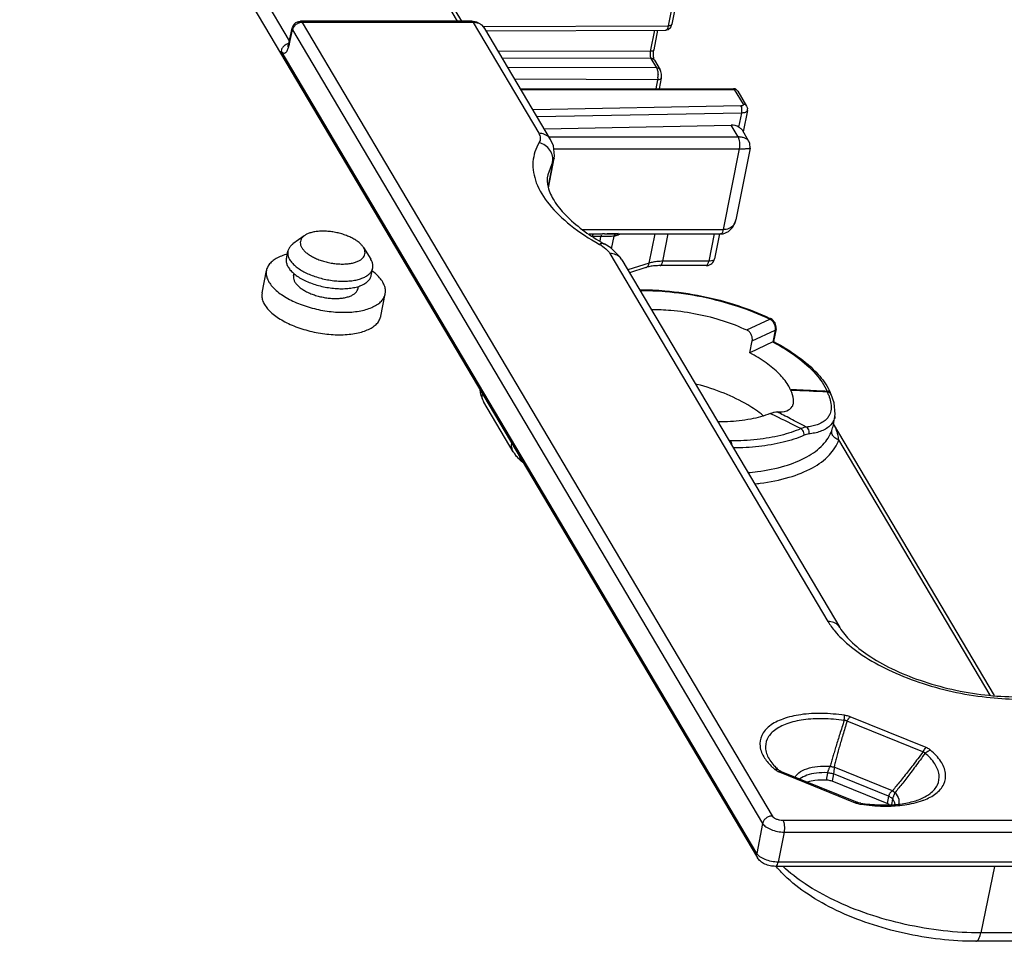
# Model space of a CAD drawing. Units: millimetres. Extents: x 2009 to 2849, y -2638 to -1165.
# Drawn here: x 2286 to 2324, y -1550 to -1514 of the extents above; entities that cross this region are included whole.
import ezdxf

# ---------------------------------------------------------------- set-up
doc = ezdxf.new("R2010")
doc.units = ezdxf.units.MM
doc.header["$LTSCALE"] = 30.734
doc.layers.get('0').update_dxf_attribs({"linetype": 'CONTINUOUS', "lineweight": 30})
doc.layers.add('02___PRT_ALL_AXES', color=7, linetype='CONTINUOUS')

msp = doc.modelspace()

# ---------------------------------------------------------------- linework, layer by layer
at = {"color": 7, "linetype": 'Continuous'}
for p, q in [((2286.3729, -1498.4221), (2314.8221, -1546.4461)), ((2295.5735, -1512.9139), (2296.7706, -1514.9345)), ((2302.4954, -1512.9139), (2303.2455, -1514.1802)), ((2302.7248, -1513.032), (2303.405, -1514.1802)), ((2311.7602, -1513.0822), (2311.5206, -1514.2958)), ((2311.6232, -1513.1434), (2311.3835, -1514.3571)), ((2297.2056, -1514.1802), (2297.2627, -1514.2249)), ((2303.7976, -1514.1802), (2297.2056, -1514.1802)), ((2297.2627, -1514.2249), (2315.3942, -1544.832)), ((2303.8547, -1514.2249), (2297.2627, -1514.2249)), ((2303.8547, -1514.2249), (2303.7976, -1514.1802)), ((2303.9991, -1514.2117), (2303.7976, -1514.1802)), ((2303.8547, -1514.2249), (2306.3873, -1518.5002)), ((2304.2114, -1514.3348), (2303.9991, -1514.2117)), ((2296.7492, -1515.0309), (2296.8801, -1514.4414)), ((2296.7613, -1515.1032), (2296.8923, -1514.5137)), ((2296.88, -1514.4416), (2296.8923, -1514.5137)), ((2296.8923, -1514.5137), (2315.0238, -1545.1208)), ((2304.312, -1514.4584), (2304.2114, -1514.3348)), ((2304.2482, -1514.38), (2311.3835, -1514.3571)), ((2306.8471, -1518.7378), (2304.312, -1514.4584)), ((2304.3639, -1514.5461), (2311.2854, -1514.5238)), ((2310.8507, -1514.5252), (2310.6899, -1515.34)), ((2310.9751, -1514.5248), (2310.8262, -1515.2787)), ((2311.2858, -1514.5238), (2311.2855, -1514.5238)), ((2311.4779, -1514.4108), (2311.5205, -1514.2958)), ((2314.7957, -1546.2761), (2296.4559, -1515.3175)), ((2296.7492, -1515.0309), (2296.7613, -1515.1032)), ((2310.6899, -1515.34), (2304.8295, -1515.332)), ((2310.8134, -1515.3832), (2310.8263, -1515.2787)), ((2310.7149, -1515.6133), (2304.9915, -1515.6055)), ((2310.7149, -1515.6133), (2310.932, -1515.9798)), ((2310.814, -1515.5059), (2310.8134, -1515.3832)), ((2310.8518, -1515.6839), (2311.0693, -1516.0511)), ((2310.932, -1515.9798), (2305.2023, -1515.9614)), ((2311.0966, -1516.1114), (2311.0692, -1516.0509)), ((2311.1175, -1516.214), (2311.0966, -1516.1114)), ((2310.9731, -1516.4354), (2305.4727, -1516.4177)), ((2310.9731, -1516.4354), (2310.9053, -1516.7786)), ((2311.1102, -1516.3741), (2311.0303, -1516.7786)), ((2311.11, -1516.3747), (2311.1167, -1516.3314)), ((2311.1102, -1516.3741), (2311.11, -1516.3747)), ((2311.1167, -1516.3314), (2311.1175, -1516.214)), ((2305.6865, -1516.7786), (2313.8952, -1516.7786)), ((2305.7023, -1516.8054), (2313.9294, -1516.8054)), ((2313.8952, -1516.7786), (2313.8954, -1516.7786)), ((2313.8954, -1516.7786), (2313.9294, -1516.8054)), ((2313.9294, -1516.8054), (2314.2686, -1517.3781)), ((2314.0673, -1516.8767), (2314.4066, -1517.4494)), ((2314.1871, -1517.4447), (2306.1703, -1517.5954)), ((2314.4362, -1517.616), (2314.2742, -1518.4368)), ((2314.2187, -1517.718), (2306.3308, -1517.8662)), ((2314.111, -1518.2635), (2314.2187, -1517.718)), ((2306.6005, -1518.3215), (2313.8067, -1518.1862)), ((2314.0764, -1518.6414), (2313.8067, -1518.1862)), ((2314.4955, -1518.8104), (2314.2408, -1518.3804)), ((2306.79, -1518.6414), (2314.0764, -1518.6414)), ((2306.9678, -1519.097), (2314.1181, -1519.097)), ((2314.1181, -1519.097), (2313.5022, -1522.2162)), ((2314.5399, -1519.0699), (2313.9938, -1521.8359)), ((2314.4955, -1518.8103), (2314.4945, -1518.8087)), ((2314.54, -1519.0697), (2314.54, -1519.0696)), ((2306.7651, -1520.6068), (2306.984, -1519.4598)), ((2306.9837, -1519.4614), (2306.9254, -1519.6134)), ((2306.9837, -1519.4612), (2306.9963, -1519.3747)), ((2306.9254, -1519.6134), (2306.734, -1520.1055)), ((2306.914, -1519.6724), (2306.8272, -1520.1234)), ((2306.9254, -1519.6134), (2306.914, -1519.6724)), ((2306.8272, -1520.1234), (2306.75, -1520.5246)), ((2297.3479, -1522.4509), (2296.9112, -1522.7683)), ((2308.0707, -1522.2162), (2313.5022, -1522.2162)), ((2308.3276, -1522.383), (2308.8454, -1522.383)), ((2308.7861, -1522.483), (2308.4553, -1522.483)), ((2308.7519, -1522.6563), (2308.7861, -1522.483)), ((2308.9216, -1522.4835), (2308.845, -1522.4831)), ((2308.922, -1522.383), (2308.8454, -1522.383)), ((2308.922, -1522.383), (2313.4034, -1522.383)), ((2309.198, -1522.9526), (2309.294, -1522.4656)), ((2309.5578, -1522.3908), (2309.4588, -1522.4221)), ((2310.6509, -1523.508), (2310.873, -1522.383)), ((2311.1698, -1523.4376), (2311.378, -1522.383)), ((2313.1504, -1522.383), (2312.9422, -1523.4376)), ((2313.3603, -1522.3745), (2313.1706, -1523.3354)), ((2313.403, -1522.383), (2313.5062, -1522.3732)), ((2313.4034, -1522.383), (2313.4033, -1522.383)), ((2299.6327, -1522.9092), (2299.6277, -1522.9011)), ((2299.6327, -1522.9092), (2299.911, -1523.3607)), ((2308.9419, -1522.7786), (2308.941, -1522.7781)), ((2309.1677, -1522.9229), (2308.941, -1522.7782)), ((2309.5281, -1523.2753), (2309.1677, -1522.9229)), ((2309.1359, -1523.1399), (2317.541, -1537.3283)), ((2309.5949, -1523.3764), (2309.5281, -1523.2753)), ((2299.9175, -1523.3713), (2299.911, -1523.3607)), ((2309.595, -1523.3764), (2318.0008, -1537.5659)), ((2310.6509, -1523.508), (2309.8271, -1523.7682)), ((2310.5228, -1523.6768), (2309.8911, -1523.8763)), ((2312.8434, -1523.6043), (2311.071, -1523.6043)), ((2312.9422, -1523.4376), (2311.1698, -1523.4376)), ((2314.4123, -1526.0866), (2315.2945, -1525.6648)), ((2315.3471, -1525.6578), (2315.2945, -1525.6648)), ((2315.3927, -1525.6845), (2315.3471, -1525.6578)), ((2315.5417, -1526.0454), (2315.5479, -1525.9768)), ((2314.6236, -1526.5083), (2315.5019, -1526.0882)), ((2315.5019, -1526.0882), (2315.4106, -1526.5506)), ((2315.5417, -1526.0453), (2315.445, -1526.5353)), ((2315.5417, -1526.0454), (2315.5018, -1526.0885)), ((2314.5324, -1526.9704), (2314.6236, -1526.5083)), ((2315.4126, -1526.5496), (2314.5324, -1526.9704)), ((2315.4106, -1526.5506), (2315.4454, -1526.533)), ((2317.6677, -1528.5705), (2317.6585, -1528.5497)), ((2317.6586, -1528.5501), (2317.6585, -1528.5497)), ((2317.6677, -1528.5705), (2317.6675, -1528.5701)), ((2317.7869, -1528.9018), (2317.6675, -1528.5701)), ((2305.4066, -1530.7825), (2304.2717, -1528.8666)), ((2317.7368, -1529.8028), (2317.8129, -1529.4179)), ((2323.9621, -1540.1836), (2317.7558, -1529.7069)), ((2313.7988, -1530.3643), (2313.7346, -1530.3643)), ((2323.7969, -1540.1739), (2317.9606, -1530.3219)), ((2321.2059, -1542.3619), (2318.2769, -1541.1769)), ((2321.3299, -1542.1939), (2318.4009, -1541.0089)), ((2315.6568, -1543.0726), (2315.6567, -1543.0725)), ((2315.6667, -1543.0801), (2315.6568, -1543.0726)), ((2320.0279, -1543.857), (2317.7787, -1542.9471)), ((2315.6651, -1543.1346), (2318.5941, -1544.3196)), ((2315.7331, -1543.1143), (2318.6621, -1544.2993)), ((2317.5253, -1543.1624), (2317.469, -1543.4472)), ((2317.756, -1543.211), (2317.6997, -1543.4957)), ((2319.8811, -1544.0707), (2317.756, -1543.211)), ((2319.8248, -1544.3554), (2317.6997, -1543.4957)), ((2319.8811, -1544.0707), (2319.8248, -1544.3554)), ((2320.0359, -1544.1782), (2319.9943, -1544.3889)), ((2318.7255, -1544.3207), (2318.6621, -1544.2993)), ((2318.6623, -1544.2994), (2318.6621, -1544.2993)), ((2318.8041, -1544.3372), (2318.7255, -1544.3207)), ((2315.0238, -1545.1208), (2314.7957, -1546.2761)), ((2315.8064, -1544.9988), (2458.7111, -1544.9988)), ((2315.8482, -1545.4543), (2315.62, -1546.6096)), ((2315.8482, -1545.4543), (2458.7528, -1545.4543)), ((2458.4259, -1546.7764), (2315.5212, -1546.7764)), ((2458.5247, -1546.6096), (2315.62, -1546.6096)), ((2323.9648, -1546.7764), (2323.4372, -1549.3437)), ((2442.5245, -1549.3437), (2323.4372, -1549.3437)), ((2442.3289, -1549.6671), (2323.2417, -1549.6671))]:
    msp.add_line(p, q, dxfattribs=at)
for points in [[(2311.2855, -1514.5238), (2311.3828, -1514.5004), (2311.4779, -1514.4108)], [(2310.8518, -1515.6839), (2310.8443, -1515.6673), (2310.8268, -1515.6043), (2310.814, -1515.5059)], [(2306.9963, -1519.3747), (2306.9561, -1518.9824), (2306.8484, -1518.7401)], [(2314.54, -1519.0696), (2314.5311, -1518.8911), (2314.4945, -1518.8087)], [(2313.5062, -1522.3732), (2313.709, -1522.2897), (2313.8773, -1522.1212)], [(2313.8773, -1522.1212), (2313.9829, -1521.8835), (2313.994, -1521.8349)], [(2315.5479, -1525.9768), (2315.5052, -1525.8123), (2315.3927, -1525.6845)], [(2317.812, -1529.422), (2317.8249, -1529.338), (2317.7869, -1528.9018)], [(2315.7331, -1543.1143), (2315.7192, -1543.1084), (2315.6667, -1543.0801)]]:
    msp.add_lwpolyline(points, dxfattribs=at)
for centre, radius, start, end in [((2297.2056, -1514.5137), 0.3335, 114.01497, 161.16829), ((2297.2048, -1514.5131), 0.3325, 161.2195, 167.58488), ((2295.7969, -1514.8894), 0.9878, 344.27335, 347.50056), ((2310.0377, -1516.2672), 0.9511, 354.50382, 1.97942), ((2313.8958, -1516.977), 0.1983, 52.76121, 90.14658), ((2314.2096, -1517.5714), 0.231, 348.86375, 2.94776), ((2313.5361, -1521.7496), 0.4654, 331.58185, 340.20571), ((2313.5104, -1521.7401), 0.4928, 340.18881, 348.79769), ((2308.7835, -1537.6626), 15.1795, 89.76768, 89.98987), ((2308.9334, -1487.1857), 35.1973, 270.01251, 270.15847), ((2308.9519, -1520.8455), 1.6559, 281.9235, 284.77766), ((2308.9102, -1520.6878), 1.8189, 284.77987, 287.55263), ((2313.46, -1514.723), 9.2361, 239.62092, 240.71342), ((2312.8434, -1523.2708), 0.3335, 273.87161, 348.82977), ((2311.1671, -1525.6067), 2.1692, 89.92891, 94.90738), ((2312.844, -1523.2745), 0.3298, 269.87124, 273.81771), ((2311.2191, -1534.229), 9.5134, 64.28415, 64.56203), ((2311.4264, -1534.1567), 8.5882, 62.21272, 62.34503), ((2305.1098, -1528.3256), 0.992, 183.5975, 187.29542), ((2305.151, -1528.3188), 1.0337, 187.37454, 199.27667), ((2286.6385, -2236.7377), 708.9336, 87.5035008, 87.6175259), ((2318.8972, -1527.8501), 1.5146, 203.58979, 204.4495), ((2315.5523, -1529.3782), 2.1628, 21.61162, 24.62455), ((2315.7859, -1529.2837), 1.9108, 20.89045, 21.5588), ((2315.4718, -1529.5074), 2.3873, 26.94057, 27.48021), ((2315.5453, -1529.4705), 2.3051, 24.42255, 26.95187), ((2315.6214, -1529.4356), 2.2214, 23.50162, 24.41212), ((2280.2969, -1601.3834), 80.1339, 63.9346, 64.087139), ((2265.833, -1630.8522), 112.9609, 63.349785, 63.912122), ((2317.0594, -1529.1038), 0.5984, 333.43734, 334.54925), ((2317.0014, -1529.0641), 0.6689, 314.72733, 319.34999), ((2316.0272, -1530.67), 1.9781, 27.17845, 29.06835), ((2306.5146, -1530.1245), 1.2886, 210.70233, 217.14476), ((2317.2699, -1540.9591), 2.7315, 226.63973, 229.5334), ((2317.1907, -1541.2758), 2.3625, 227.19392, 229.50987), ((2315.939, -1542.4483), 0.7389, 242.39382, 245.64816), ((2315.9689, -1542.3827), 0.811, 245.6377, 248.00246), ((2319.8896, -1544.2823), 0.1796, 35.44507, 40.38113), ((2320.2828, -1541.7329), 2.6638, 289.96453, 291.10086), ((2318.9602, -1543.3837), 1.0056, 256.94891, 261.52347), ((2319.7804, -1538.4602), 5.9918, 269.06554, 270.47415), ((2319.7835, -1538.8274), 5.6247, 270.47392, 271.9868), ((2319.7952, -1539.1638), 5.288, 271.98612, 273.65578)]:
    msp.add_arc(centre, radius, start, end, dxfattribs=at)
msp.add_ellipse((2313.6926, -1518.7638), major_axis=(0.5579, 0.366), ratio=0.8012507, start_param=0.3609402, end_param=0.9048082, dxfattribs=at)
for points, start_tangent, end_tangent in [([(2297.2627, -1514.2249), (2297.1413, -1514.2458), (2297.0273, -1514.3072)], (-1, 0), (-0.7943231, -0.6074955)), ([(2297.0699, -1514.2091), (2297.2056, -1514.1802)], (0.9137156, 0.4063542), (1, 0)), ([(2304.312, -1514.4584), (2304.2835, -1514.4163), (2304.2134, -1514.3439), (2304.1166, -1514.2821), (2303.995, -1514.24), (2303.8547, -1514.2249)], (-0.5111107, 0.8595149), (-1, -0.0000035)), ([(2296.9107, -1514.4543), (2296.8923, -1514.5137)], (-0.3918717, -0.9200199), (-0.1937246, -0.9810559)), ([(2296.9384, -1514.4024), (2296.9107, -1514.4543)], (-0.544385, -0.8388355), (-0.3918717, -0.9200199)), ([(2297.0273, -1514.3072), (2296.9384, -1514.4024)], (-0.7943231, -0.6074955), (-0.544385, -0.8388355)), ([(2311.2977, -1514.5218), (2311.2858, -1514.5233)], (-0.9641512, -0.2653535), (-0.9998615, 0.016643)), ([(2311.3274, -1514.5001), (2311.2977, -1514.5218)], (-0.6451585, -0.7640488), (-0.9641512, -0.2653535)), ([(2311.3835, -1514.3571), (2311.3703, -1514.4114), (2311.3517, -1514.4609), (2311.3274, -1514.5001)], (-0.1915854, -0.981476), (-0.6451585, -0.7640488)), ([(2311.5198, -1514.2957), (2311.5167, -1514.3071), (2311.4696, -1514.3437), (2311.3835, -1514.3571)], (-0.1440733, -0.989567), (-1, 0)), ([(2296.5881, -1515.1133), (2296.5016, -1515.207), (2296.4559, -1515.3175)], (-0.7886899, -0.6147912), (-0.1937246, -0.9810559)), ([(2296.4559, -1515.3175), (2296.5373, -1515.4), (2296.6234, -1515.3884), (2296.7019, -1515.2842), (2296.7478, -1515.1571)], (0.5096774, -0.8603656), (0.2713813, 0.9624719)), ([(2296.7446, -1515.0383), (2296.7021, -1515.0507), (2296.5881, -1515.1133)], (-0.97417, -0.2258158), (-0.7886899, -0.6147912)), ([(2296.7124, -1515.1459), (2296.7103, -1515.1479), (2296.7249, -1515.1155), (2296.7335, -1515.0954)], (-0.6737534, -0.7389563), (0.3554916, 0.9346795)), ([(2296.7335, -1515.0954), (2296.7492, -1515.0309)], (0.3554916, 0.9346795), (0.2168265, 0.9762102)), ([(2310.6899, -1515.34), (2310.6858, -1515.3647), (2310.6827, -1515.3932), (2310.6811, -1515.4256), (2310.6814, -1515.4616)], (-0.1901454, -0.9817559), (0.0377344, -0.9992878)), ([(2310.8255, -1515.2786), (2310.8225, -1515.2898), (2310.7756, -1515.3265), (2310.6899, -1515.34)], (-0.1437559, -0.9896132), (-0.9999983, -0.0018594)), ([(2310.6814, -1515.4616), (2310.6842, -1515.5009), (2310.6905, -1515.5421), (2310.7008, -1515.5813)], (0.0377344, -0.9992878), (0.3188174, -0.9478162)), ([(2310.7008, -1515.5813), (2310.7149, -1515.6133)], (0.3188174, -0.9478162), (0.5056166, -0.8627583)), ([(2310.8517, -1515.6839), (2310.804, -1515.6367), (2310.7149, -1515.6133)], (-0.5201569, 0.8540708), (-0.9999948, 0.003219)), ([(2310.932, -1515.9798), (2310.951, -1516.0199), (2310.9679, -1516.0756), (2310.9811, -1516.1474), (2310.9882, -1516.2343)], (0.509696, -0.8603546), (0.0337107, -0.9994316)), ([(2311.0691, -1516.0509), (2311.0211, -1516.0032), (2310.932, -1515.9798)], (-0.5162628, 0.8564302), (-0.9999948, 0.003219)), ([(2310.9844, -1516.3583), (2310.9731, -1516.4354)], (-0.0965466, -0.9953285), (-0.1958416, -0.9806355)), ([(2311.1093, -1516.3746), (2311.1063, -1516.3854), (2311.0592, -1516.422), (2310.9731, -1516.4354)], (-0.1552821, -0.9878702), (-1, 0)), ([(2314.0673, -1516.8769), (2314.0198, -1516.8292), (2313.9294, -1516.8054)], (-0.5138178, 0.8578993), (-1, 0)), ([(2314.0158, -1516.8191), (2314.0687, -1516.8794)], (0.7959551, -0.6053556), (0.4995666, -0.8662755)), ([(2314.2419, -1517.4352), (2314.1871, -1517.4447)], (-0.9296027, -0.3685632), (-0.9998236, -0.0187844)), ([(2314.2154, -1517.5179), (2314.1871, -1517.4447)], (-0.2191694, 0.9756868), (-0.5496929, 0.8353668)), ([(2314.2187, -1517.718), (2314.227, -1517.618), (2314.2154, -1517.5179)], (0.1937246, 0.9810559), (-0.2191694, 0.9756868)), ([(2314.4306, -1517.6331), (2314.3564, -1517.6938), (2314.2187, -1517.718)], (-0.3700922, -0.928995), (-0.9998236, -0.0187844)), ([(2314.2686, -1517.3781), (2314.2719, -1517.4109), (2314.2419, -1517.4352)], (0.5096774, -0.8603656), (-0.9296027, -0.3685632)), ([(2314.4065, -1517.4494), (2314.3581, -1517.4013), (2314.2686, -1517.3781)], (-0.5146674, 0.8573899), (-1, 0)), ([(2314.4066, -1517.4494), (2314.4304, -1517.5033), (2314.4403, -1517.5595)], (0.5096774, -0.8603656), (0.0513989, -0.9986782)), ([(2314.4352, -1517.6158), (2314.4306, -1517.6331)], (-0.1447851, -0.9894631), (-0.3700922, -0.928995)), ([(2314.111, -1518.2635), (2314.2043, -1518.3346), (2314.2418, -1518.3819)], (0.8525994, -0.522565), (0.5125862, -0.8586358)), ([(2306.3873, -1518.5002), (2306.4478, -1518.6862), (2306.4042, -1518.8573)], (0.5099276, -0.8602173), (-0.5129717, -0.8584055)), ([(2306.847, -1518.7379), (2306.7939, -1518.6658), (2306.6161, -1518.5432), (2306.3873, -1518.5002)], (-0.5089332, 0.860806), (-1, 0)), ([(2314.0764, -1518.6414), (2314.1098, -1518.7272), (2314.1295, -1518.8439), (2314.1324, -1518.9738), (2314.1181, -1519.097)], (0.5096688, -0.8603707), (-0.1937531, -0.9810503)), ([(2314.4945, -1518.8087), (2314.4705, -1518.7759), (2314.4336, -1518.7407), (2314.3882, -1518.7104), (2314.3353, -1518.6852), (2314.2763, -1518.6657), (2314.2129, -1518.6521), (2314.1469, -1518.6441), (2314.0764, -1518.6414)], (-0.5176499, 0.8555925), (-1, 0.0000046)), ([(2306.4042, -1518.8573), (2306.167, -1519.5982), (2306.296, -1520.4061)], (-0.5130731, -0.8583449), (0.351859, -0.936053)), ([(2306.82, -1519.1527), (2306.6386, -1518.9696), (2306.4042, -1518.8573)], (-0.5675344, 0.8233497), (-0.9627426, 0.2704196)), ([(2306.9207, -1519.3788), (2306.82, -1519.1527)], (-0.2214572, 0.9751701), (-0.5675344, 0.8233497)), ([(2314.1181, -1519.097), (2314.1884, -1519.0967), (2314.2535, -1519.0958), (2314.3155, -1519.0943), (2314.3726, -1519.0922), (2314.4229, -1519.0895), (2314.4652, -1519.0862), (2314.4985, -1519.0824), (2314.5227, -1519.078), (2314.537, -1519.0729), (2314.5369, -1519.0708)], (1, 0.0000349), (-0.3425685, 0.9394928)), ([(2306.9254, -1519.6134), (2306.9207, -1519.3788)], (0.1937246, 0.9810559), (-0.2214572, 0.9751701)), ([(2306.734, -1520.1055), (2306.7521, -1520.5772), (2306.9796, -1521.0951), (2307.4187, -1521.6493), (2308.0766, -1522.2213), (2308.7891, -1522.691)], (-0.1937246, -0.9810559), (0.8626476, -0.5058055)), ([(2306.296, -1520.4061), (2306.7865, -1521.234), (2307.6147, -1522.0419), (2308.7296, -1522.7827)], (0.351859, -0.936053), (0.8721349, -0.4892654)), ([(2313.8007, -1522.1302), (2313.7133, -1522.1766), (2313.6115, -1522.2063), (2313.5021, -1522.2162)], (-0.8295003, -0.5585063), (-1, -0.0000525)), ([(2313.9454, -1521.971), (2313.9198, -1522.0128), (2313.8696, -1522.0733), (2313.8007, -1522.1302)], (-0.4761939, -0.8793403), (-0.8295003, -0.5585063)), ([(2297.3479, -1522.451), (2297.3343, -1522.4612), (2297.2577, -1522.5368), (2297.2103, -1522.6216), (2297.1932, -1522.7134), (2297.2069, -1522.8101), (2297.2509, -1522.9092)], (-0.8086686, -0.5882645), (0.5096774, -0.8603656)), ([(2299.6277, -1522.9011), (2299.5593, -1522.8101), (2299.4584, -1522.7134), (2299.3325, -1522.6216), (2299.1846, -1522.5368), (2299.0185, -1522.4612), (2298.8381, -1522.3966), (2298.648, -1522.3446), (2298.4528, -1522.3066), (2298.2573, -1522.2834), (2298.0664, -1522.2756), (2297.8847, -1522.2834), (2297.7168, -1522.3066), (2297.5667, -1522.3446), (2297.4381, -1522.3966), (2297.3479, -1522.451)], (-0.5247215, 0.851274), (-0.8086686, -0.5882645)), ([(2308.4553, -1522.483), (2308.4706, -1522.4298), (2308.4912, -1522.395), (2308.5146, -1522.383)], (0.1937246, 0.9810559), (1, 0)), ([(2308.8014, -1522.4298), (2308.7862, -1522.483)], (-0.3629032, -0.9318269), (-0.1937246, -0.9810559)), ([(2309.081, -1522.4834), (2308.9455, -1522.4837), (2308.9216, -1522.4835)], (-0.9998716, -0.0160268), (-0.9999832, 0.0057966)), ([(2309.192, -1522.3813), (2309.0308, -1522.3828)], (-0.9997961, -0.020195), (-0.9999957, -0.0029417)), ([(2309.1962, -1522.4784), (2309.081, -1522.4834)], (-0.9967981, -0.0799602), (-0.9998716, -0.0160268)), ([(2309.332, -1522.3761), (2309.192, -1522.3813)], (-0.9982734, -0.058739), (-0.9997961, -0.020195)), ([(2309.294, -1522.4656), (2309.1962, -1522.4784)], (-0.9816517, -0.1906829), (-0.9967981, -0.0799602)), ([(2309.3301, -1522.3959), (2309.2946, -1522.4655)], (-0.6637266, -0.7479752), (-0.2558127, -0.9667264)), ([(2309.4536, -1522.3654), (2309.332, -1522.3761)], (-0.9926456, -0.1210566), (-0.9982734, -0.058739)), ([(2309.4659, -1522.3957), (2309.4588, -1522.4221)], (-0.327699, -0.9447822), (-0.1937246, -0.9810559)), ([(2313.5022, -1522.2162), (2313.4729, -1522.3141), (2313.4329, -1522.3716), (2313.4033, -1522.3815)], (-0.1837672, -0.9829698), (-0.9979293, -0.0643199)), ([(2296.9112, -1522.7683), (2296.866, -1522.8042), (2296.7776, -1522.9017), (2296.7245, -1523.0096), (2296.7147, -1523.0483)], (-0.8088575, -0.5880047), (-0.192817, -0.9812347)), ([(2297.2509, -1522.9092), (2297.3243, -1523.0083), (2297.4252, -1523.105), (2297.5511, -1523.1969), (2297.699, -1523.2817), (2297.8651, -1523.3573), (2298.0455, -1523.4219), (2298.2356, -1523.4738), (2298.4308, -1523.5119), (2298.6262, -1523.5351), (2298.8172, -1523.5429), (2298.9988, -1523.5351), (2299.1668, -1523.5119), (2299.3169, -1523.4738), (2299.4455, -1523.4219), (2299.5493, -1523.3573), (2299.6259, -1523.2817), (2299.6733, -1523.1969), (2299.6904, -1523.105), (2299.6767, -1523.0083), (2299.6327, -1522.9092)], (0.5096774, -0.8603656), (-0.5096774, 0.8603656)), ([(2308.9403, -1522.7795), (2308.8831, -1522.7584), (2308.7296, -1522.7827)], (-0.8718892, 0.4897032), (-0.9216582, -0.3880028)), ([(2308.7296, -1522.7827), (2308.976, -1522.9539)], (0.8721483, -0.4892416), (0.7511671, -0.6601121)), ([(2308.976, -1522.9539), (2309.1359, -1523.1399)], (0.7511671, -0.6601121), (0.5095472, -0.8604427)), ([(2296.7147, -1523.0483), (2296.7076, -1523.1256), (2296.7275, -1523.2471), (2296.7836, -1523.3713)], (-0.192817, -0.9812347), (0.5096774, -0.8603656)), ([(2309.5948, -1523.3765), (2309.5425, -1523.3055), (2309.3647, -1523.1829), (2309.1359, -1523.1399)], (-0.5115568, 0.8592495), (-1, 0)), ([(2313.1706, -1523.3354), (2313.1349, -1523.3887), (2313.0546, -1523.4249), (2312.9422, -1523.4376)], (-0.1961874, -0.9805664), (-1, 0)), ([(2296.7836, -1523.3713), (2296.8747, -1523.4956), (2296.9988, -1523.6171), (2297.1531, -1523.7331), (2297.3341, -1523.841), (2297.5378, -1523.9384), (2297.7597, -1524.0232), (2297.9948, -1524.0934), (2298.2378, -1524.1474), (2298.4834, -1524.1842), (2298.726, -1524.2028), (2298.9602, -1524.2028), (2299.1807, -1524.1842), (2299.3828, -1524.1474), (2299.5618, -1524.0934), (2299.7137, -1524.0232), (2299.8351, -1523.9384), (2299.9234, -1523.841), (2299.9766, -1523.7331), (2299.9864, -1523.6944)], (0.5096774, -0.8603656), (0.192817, 0.9812347)), ([(2299.9864, -1523.6944), (2299.9934, -1523.6171), (2299.9736, -1523.4956), (2299.9175, -1523.3713)], (0.192817, 0.9812347), (-0.5096774, 0.8603656)), ([(2310.5228, -1523.6767), (2310.5436, -1523.6685), (2310.6117, -1523.6072), (2310.6509, -1523.508)], (0.9557617, 0.2941421), (0.1937246, 0.9810559)), ([(2310.6759, -1523.6387), (2310.5228, -1523.6768)], (-0.982185, -0.1879164), (-0.9535747, -0.3011567)), ([(2310.8072, -1523.4692), (2310.6509, -1523.508)], (-0.9826202, -0.1856274), (-0.9535747, -0.3011567)), ([(2310.8607, -1523.6133), (2310.6759, -1523.6387)], (-0.9960626, -0.0886524), (-0.982185, -0.1879164)), ([(2310.9815, -1523.4455), (2310.8072, -1523.4692)], (-0.9962253, -0.0868048), (-0.9826202, -0.1856274)), ([(2311.071, -1523.6043), (2310.8607, -1523.6133)], (-1, 0), (-0.9960626, -0.0886524)), ([(2311.0709, -1523.6029), (2311.1005, -1523.5929), (2311.1404, -1523.5354), (2311.1698, -1523.4376)], (0.9979136, 0.0645633), (0.1937246, 0.9810559)), ([(2312.8433, -1523.6029), (2312.8743, -1523.5919), (2312.9138, -1523.5333), (2312.9422, -1523.4376)], (0.9974862, 0.0708605), (0.1937246, 0.9810559)), ([(2310.2923, -1524.5346), (2311.2551, -1524.5741), (2312.6818, -1524.7789), (2314.072, -1525.1468), (2315.3055, -1525.6379)], (0.9999939, 0.003479), (0.9030496, -0.4295362)), ([(2310.308, -1524.5615), (2311.2626, -1524.5994), (2312.6729, -1524.801), (2314.0484, -1525.1651), (2315.2945, -1525.6648)], (0.9999855, 0.0053802), (0.9009558, -0.4339108)), ([(2310.7386, -1525.2953), (2311.4799, -1525.3243), (2312.5021, -1525.4699), (2313.4999, -1525.7296), (2314.4123, -1526.0866)], (0.9999705, 0.0076781), (0.9057223, -0.4238715)), ([(2315.2945, -1525.6648), (2315.3461, -1525.6973), (2315.3978, -1525.7451), (2315.4458, -1525.8096)], (0.8920599, -0.4519172), (0.5185435, -0.8550513)), ([(2315.4458, -1525.8096), (2315.4842, -1525.8907), (2315.5059, -1525.9858)], (0.5185435, -0.8550513), (0.1029235, -0.9946893)), ([(2315.5059, -1525.9858), (2315.5074, -1526.0441)], (0.1029235, -0.9946893), (-0.0564331, -0.9984064)), ([(2314.6236, -1526.5083), (2314.6256, -1526.3877), (2314.5868, -1526.2641), (2314.512, -1526.158), (2314.4123, -1526.0866)], (0.1937246, 0.9810559), (-0.9057223, 0.4238715)), ([(2315.5074, -1526.0441), (2315.5019, -1526.0882)], (-0.0564331, -0.9984064), (-0.1931848, -0.9811624)), ([(2315.4302, -1526.5588), (2316.3603, -1527.1392), (2317.0719, -1527.7863), (2317.5092, -1528.4562)], (0.8846838, -0.4661915), (0.3987525, -0.9170586)), ([(2315.4455, -1526.5322), (2316.3609, -1527.09), (2317.1627, -1527.7989), (2317.5898, -1528.4058)], (0.8873666, -0.4610645), (0.4614331, -0.887175)), ([(2316.0057, -1528.2138), (2315.6604, -1527.7739), (2315.1633, -1527.3547), (2314.5324, -1526.9704)], (-0.5096774, 0.8603656), (-0.8857581, 0.4641472)), ([(2316.096, -1528.3885), (2316.0544, -1528.3016), (2316.0057, -1528.2138)], (-0.4030805, 0.9151645), (-0.5096774, 0.8603656)), ([(2304.1752, -1528.6601), (2304.2717, -1528.8666)], (0.3289379, -0.9443515), (0.5096774, -0.8603656)), ([(2304.2719, -1528.8666), (2304.2228, -1528.7477), (2304.2152, -1528.547)], (-0.5086103, 0.8609968), (0.1564642, 0.9876836)), ([(2316.096, -1528.3885), (2316.1046, -1528.4077), (2316.109, -1528.4169)], (0.4030805, -0.9151645), (0.4464762, -0.8947955)), ([(2317.5092, -1528.4562), (2317.1771, -1528.4405), (2316.8724, -1528.426), (2316.5923, -1528.4126), (2316.3342, -1528.4001), (2316.096, -1528.3885)], (-0.9988872, 0.0471622), (-0.9988059, 0.0488537)), ([(2316.2105, -1528.9212), (2316.2167, -1528.7718), (2316.1089, -1528.4169)], (0.1864205, 0.9824701), (-0.4223586, 0.9064288)), ([(2317.6008, -1528.4836), (2317.5092, -1528.4562)], (-0.8453674, 0.5341854), (-0.9990568, 0.0434234)), ([(2317.6104, -1528.5052), (2317.5184, -1528.477)], (-0.841458, 0.5403225), (-0.998859, 0.0477567)), ([(2317.5712, -1528.6023), (2317.6445, -1528.8537)], (0.3565469, -0.9342774), (0.191339, -0.981524)), ([(2317.6585, -1528.5497), (2317.6008, -1528.4836)], (-0.3974173, 0.917638), (-0.8453674, 0.5341854)), ([(2317.6675, -1528.5701), (2317.6104, -1528.5052)], (-0.4164043, 0.9091796), (-0.841458, 0.5403225)), ([(2315.5826, -1529.2458), (2315.9562, -1529.1994), (2316.1671, -1529.0378), (2316.2105, -1528.9212)], (0.9994791, -0.032273), (0.1864205, 0.9824701)), ([(2317.6445, -1528.8537), (2317.6598, -1529.147)], (0.191339, -0.981524), (-0.1152712, -0.9933341)), ([(2315.3157, -1529.3063), (2314.5645, -1529.5237), (2313.6679, -1529.6244), (2313.291, -1529.6303)], (-0.9255732, -0.3785687), (-0.9999561, 0.0093664)), ([(2315.3157, -1529.3063), (2315.4602, -1529.2593), (2315.4706, -1529.257)], (0.9255732, 0.3785687), (0.9783928, 0.2067547)), ([(2315.4706, -1529.257), (2315.5826, -1529.2458)], (0.9783928, 0.2067547), (0.9994791, -0.0322729)), ([(2316.7105, -1529.8316), (2316.3908, -1529.6643), (2316.0983, -1529.512), (2315.83, -1529.373), (2315.5826, -1529.2458)], (-0.885715, 0.4642295), (-0.8901274, 0.4557117)), ([(2317.5947, -1529.3714), (2317.5089, -1529.4998)], (-0.4471955, -0.8944362), (-0.651331, -0.7587937)), ([(2317.6598, -1529.147), (2317.5998, -1529.361)], (-0.1152712, -0.9933341), (-0.4297545, -0.9029458)), ([(2317.8119, -1529.4223), (2317.7489, -1529.6041), (2317.6164, -1529.7819)], (-0.1987905, -0.980042), (-0.7152848, -0.698833)), ([(2317.4722, -1529.5393), (2317.3101, -1529.6611), (2317.1225, -1529.7455), (2316.9199, -1529.8002), (2316.7105, -1529.8316)], (-0.7103807, -0.7038177), (-0.9948596, -0.101264)), ([(2317.6164, -1529.7819), (2317.4427, -1529.9113), (2317.2425, -1530.0017), (2317.0271, -1530.0608), (2316.805, -1530.0954)], (-0.7152848, -0.698833), (-0.9941829, -0.1077047)), ([(2317.6931, -1529.9586), (2317.7217, -1529.8666), (2317.7369, -1529.8028)], (0.3266706, 0.9451383), (0.1962091, 0.9805621)), ([(2317.9606, -1530.3219), (2317.945, -1530.2212), (2317.9212, -1530.1149), (2317.888, -1530.0041), (2317.8439, -1529.8883), (2317.7869, -1529.7665)], (-0.122401, 0.9924807), (-0.4566178, 0.889663)), ([(2316.5008, -1529.8921), (2315.7275, -1530.1503), (2314.8081, -1530.311), (2313.7988, -1530.3643)], (-0.9161293, -0.4008829), (-1, 0)), ([(2316.619, -1530.1492), (2315.8154, -1530.4172), (2314.872, -1530.582), (2313.8943, -1530.6374)], (-0.9161293, -0.4008829), (-0.999978, -0.0066367)), ([(2314.4499, -1531.5862), (2314.8261, -1531.5463), (2315.8769, -1531.3297), (2316.7309, -1530.9806), (2317.3463, -1530.516), (2317.6931, -1529.9586)], (0.9964693, 0.0839574), (0.3267015, 0.9451276)), ([(2316.7105, -1529.8316), (2316.6106, -1529.8513), (2316.5008, -1529.8921)], (-0.9955551, -0.0941808), (-0.9122204, -0.4096998)), ([(2316.619, -1530.1492), (2316.6157, -1530.0513), (2316.5724, -1529.9572), (2316.5008, -1529.8921)], (0.1937246, 0.9810559), (-0.8763976, 0.4815882)), ([(2316.805, -1530.0954), (2316.7157, -1530.1136), (2316.619, -1530.1492)], (-0.994184, -0.107695), (-0.9159817, -0.4012199)), ([(2316.805, -1530.0954), (2316.8161, -1529.993), (2316.7815, -1529.8964), (2316.7105, -1529.8316)], (0.3338357, 0.9426313), (-0.8927287, 0.4505945)), ([(2317.9606, -1530.3219), (2317.806, -1530.246), (2317.7081, -1530.113), (2317.6931, -1529.9586)], (-0.9746658, 0.2236662), (0.1937246, 0.981056)), ([(2305.4068, -1530.7824), (2305.3578, -1530.6636), (2305.3501, -1530.4628)], (-0.5086103, 0.8609968), (0.1564642, 0.9876836)), ([(2313.833, -1530.5291), (2313.8239, -1530.4376), (2313.7988, -1530.3643)], (-0.0150508, 0.9998867), (-0.5096774, 0.8603656)), ([(2314.7118, -1532.0236), (2314.9273, -1531.9987), (2316.0424, -1531.7695), (2316.946, -1531.4001), (2317.5976, -1530.907), (2317.9606, -1530.3219)], (0.9947035, 0.1027855), (0.3267015, 0.9451276)), ([(2305.7745, -1531.1915), (2305.6274, -1531.0618), (2305.5049, -1530.9253), (2305.4874, -1530.9026)], (-0.7850005, 0.6194951), (-0.6030368, 0.7977134)), ([(2305.7748, -1531.1911), (2305.7372, -1531.156), (2305.6608, -1530.9931), (2305.6587, -1530.9819)], (-0.7897693, 0.613404), (-0.1674196, 0.9858857)), ([(2317.541, -1537.3283), (2317.8166, -1537.7145)], (0.5096774, -0.8603656), (0.6419244, -0.766768)), ([(2318.0007, -1537.566), (2317.9476, -1537.4939), (2317.7699, -1537.3713), (2317.541, -1537.3283)], (-0.50893, 0.8608079), (-1, 0)), ([(2317.8166, -1537.7145), (2318.0723, -1537.9902)], (0.6419244, -0.766768), (0.7133286, -0.7008298)), ([(2318.0008, -1537.5659), (2318.4157, -1538.0822), (2319.087, -1538.6255), (2319.9969, -1539.1466), (2321.0973, -1539.5989), (2322.3216, -1539.9457), (2323.5932, -1540.1619), (2324.8317, -1540.2346)], (0.5096774, -0.8603656), (1, 0)), ([(2318.0723, -1537.9902), (2318.8653, -1538.6259), (2319.8742, -1539.1953), (2321.0501, -1539.671), (2322.3319, -1540.0284), (2323.6579, -1540.2499), (2324.8269, -1540.3233)], (0.7133286, -0.7008298), (0.9999391, -0.0110374)), ([(2318.183, -1540.9503), (2317.3123, -1540.8773), (2316.4938, -1540.9251), (2315.8027, -1541.0919), (2315.2874, -1541.3656), (2314.9865, -1541.7261), (2314.9221, -1542.1464), (2315.0991, -1542.597), (2315.3945, -1542.9451)], (-0.9890554, 0.1475447), (0.7265053, -0.6871608)), ([(2318.168, -1541.1476), (2317.3504, -1541.0796), (2316.5939, -1541.1248), (2315.9538, -1541.2799), (2315.4768, -1541.5335), (2315.1978, -1541.8673), (2315.137, -1542.2568), (2315.299, -1542.6736), (2315.4608, -1542.8836)], (-0.9890554, 0.1475447), (0.6698337, -0.7425111)), ([(2318.168, -1541.1476), (2318.08, -1541.4174), (2317.9987, -1541.671), (2317.9238, -1541.9093), (2317.8547, -1542.1338), (2317.7908, -1542.3455), (2317.732, -1542.5446), (2317.6781, -1542.7312), (2317.6269, -1542.9133)], (-0.3124385, -0.949938), (-0.2677668, -0.9634837)), ([(2318.2769, -1541.1769), (2318.1933, -1541.4474), (2318.1167, -1541.7016), (2318.0467, -1541.9405), (2317.9827, -1542.1655), (2317.9242, -1542.3778), (2317.8711, -1542.5775), (2317.8233, -1542.7646), (2317.7787, -1542.9471)], (-0.2984968, -0.9544106), (-0.231956, -0.9727263)), ([(2318.168, -1541.1476), (2318.1765, -1541.0687), (2318.1817, -1541.0014), (2318.183, -1540.9503)], (0.1212205, 0.9926256), (-0.0144095, 0.9998962)), ([(2318.2769, -1541.1769), (2318.2452, -1541.1611), (2318.2087, -1541.1509), (2318.168, -1541.1476)], (-0.8497027, 0.5272621), (-0.9999441, -0.0105727)), ([(2318.4009, -1541.0089), (2318.3351, -1540.9853), (2318.2619, -1540.9653), (2318.183, -1540.9503)], (-0.9270743, 0.3748777), (-0.9890926, 0.1472949)), ([(2318.2769, -1541.1769), (2318.3174, -1541.1066), (2318.3597, -1541.0493), (2318.4009, -1541.0089)], (0.4566538, 0.8896445), (0.7896589, 0.6135461)), ([(2321.2059, -1542.3619), (2321.2464, -1542.2915), (2321.2887, -1542.2342), (2321.3299, -1542.1939)], (0.4566657, 0.8896384), (0.7896469, 0.6135615)), ([(2321.2418, -1544.2181), (2321.7076, -1543.9629), (2322.0085, -1543.6024), (2322.0729, -1543.1821), (2321.8958, -1542.7315), (2321.4978, -1542.2913)], (0.9328993, 0.3601373), (-0.7602745, 0.6496019)), ([(2321.2899, -1542.4106), (2321.3549, -1542.3545), (2321.4259, -1542.3138), (2321.4978, -1542.2913)], (0.6960787, 0.7179655), (0.9839772, 0.1782943)), ([(2321.4978, -1542.2913), (2321.4543, -1542.2584), (2321.3984, -1542.2254), (2321.3299, -1542.1939)], (-0.7606388, 0.6491754), (-0.9272284, 0.3744963)), ([(2321.2059, -1542.3619), (2321.0091, -1542.624), (2320.8232, -1542.8678), (2320.6479, -1543.0938), (2320.4822, -1543.3037), (2320.3256, -1543.4985), (2320.1772, -1543.6792), (2320.0279, -1543.857)], (-0.5974357, -0.8019168), (-0.6477354, -0.7618654)), ([(2321.2899, -1542.4106), (2321.0956, -1542.6756), (2320.9126, -1542.9219), (2320.7403, -1543.1506), (2320.5777, -1543.3634), (2320.4241, -1543.5613), (2320.2789, -1543.7454), (2320.1329, -1543.9272)], (-0.5888881, -0.8082146), (-0.6297495, -0.7767983)), ([(2321.2, -1544.1378), (2321.4848, -1543.9642), (2321.7638, -1543.6304), (2321.8246, -1543.2409), (2321.6626, -1542.8241), (2321.2899, -1542.4106)], (0.9025078, 0.4306735), (-0.7602745, 0.6496019)), ([(2321.2899, -1542.4106), (2321.2706, -1542.3908), (2321.2429, -1542.374), (2321.2059, -1542.3619)], (-0.5988003, 0.8008984), (-0.9762622, 0.2165919)), ([(2315.461, -1542.8834), (2315.5201, -1542.9459), (2315.5854, -1543.009)], (0.6698863, -0.7424637), (0.7334015, -0.6797957)), ([(2315.5652, -1543.0344), (2315.4971, -1543.0372)], (-0.9938444, 0.1107852), (-0.9839772, -0.1782943)), ([(2315.4971, -1543.0372), (2315.5407, -1543.0701), (2315.5966, -1543.1031)], (0.7604641, -0.6493799), (0.8859313, -0.4638165)), ([(2315.6567, -1543.0725), (2315.6247, -1543.0514), (2315.5652, -1543.0344)], (-0.7613223, 0.6483736), (-0.9938444, 0.1107852)), ([(2316.2718, -1543.3306), (2316.4178, -1543.1662), (2316.7231, -1543.01), (2317.1384, -1542.9231), (2317.6269, -1542.9133)], (0.4843752, 0.8748604), (0.9983232, -0.0578861)), ([(2317.6269, -1542.9133), (2317.602, -1542.9585), (2317.5796, -1543.0039), (2317.5605, -1543.0479), (2317.5451, -1543.0894), (2317.5335, -1543.1275), (2317.5253, -1543.1624)], (-0.5011543, -0.865358), (-0.1937513, -0.9810507)), ([(2317.6269, -1542.9133), (2317.677, -1542.9271), (2317.7281, -1542.9385), (2317.7787, -1542.9471)], (0.9568798, -0.2904843), (0.9899768, -0.1412298)), ([(2317.7787, -1542.9471), (2317.7777, -1542.997), (2317.7754, -1543.0461), (2317.7721, -1543.093), (2317.7676, -1543.1365), (2317.7622, -1543.1757), (2317.756, -1543.211)], (-0.0099714, -0.9999503), (-0.1937533, -0.9810503)), ([(2315.6841, -1543.1217), (2315.6651, -1543.1346)], (-0.8717163, -0.4900109), (-0.7896469, -0.6135615)), ([(2315.6963, -1543.116), (2315.6841, -1543.1217)], (-0.9362947, -0.3512153), (-0.8717163, -0.4900109)), ([(2315.7331, -1543.1143), (2315.7024, -1543.114), (2315.6963, -1543.116)], (-0.9279757, 0.3726408), (-0.9362947, -0.3512153)), ([(2317.0961, -1543.1809), (2316.7323, -1543.264), (2316.4629, -1543.405), (2316.4595, -1543.4076)], (-0.9919084, -0.1269558), (-0.7842109, -0.6204944)), ([(2317.469, -1543.4472), (2317.042, -1543.4653), (2316.7576, -1543.5226)], (-0.9994645, 0.0327214), (-0.9607392, -0.2774531)), ([(2317.5253, -1543.1624), (2317.0961, -1543.1809)], (-0.9994645, 0.032722), (-0.9919084, -0.1269558)), ([(2317.6997, -1543.4957), (2317.6258, -1543.4709), (2317.5474, -1543.4545), (2317.469, -1543.4472)], (-0.9270098, 0.3750371), (-0.9994645, 0.0327214)), ([(2317.5253, -1543.1624), (2317.6036, -1543.1697), (2317.6821, -1543.1862), (2317.756, -1543.211)], (0.9994638, -0.0327417), (0.9270019, -0.3750567)), ([(2318.8041, -1544.3372), (2319.5185, -1544.4038), (2320.1829, -1544.387), (2320.7547, -1544.293), (2321.1998, -1544.1373)], (0.9890554, -0.1475447), (0.9018231, 0.4321054)), ([(2320.0279, -1543.857), (2319.9904, -1543.8893), (2319.9582, -1543.923), (2319.9302, -1543.9591), (2319.9075, -1543.9968), (2319.8911, -1544.0345), (2319.8811, -1544.0707)], (-0.7862674, -0.6178863), (-0.1936552, -0.9810697)), ([(2319.8811, -1544.0707), (2319.9462, -1544.1022), (2319.9988, -1544.1388), (2320.0264, -1544.166)], (0.9270177, -0.3750176), (0.647098, -0.7624068)), ([(2320.0279, -1543.857), (2320.0658, -1543.8843), (2320.1011, -1543.9078), (2320.1329, -1543.9272)], (0.8032684, -0.5956172), (0.8682442, -0.4961371)), ([(2320.1329, -1543.9272), (2320.1101, -1543.9701), (2320.09, -1544.0128), (2320.072, -1544.0565), (2320.0566, -1544.0998), (2320.0445, -1544.1409), (2320.0359, -1544.1782)], (-0.4925043, -0.87031), (-0.1937514, -0.9810507)), ([(2320.135, -1544.387), (2320.0359, -1544.1782)], (-0.2196175, 0.9755861), (-0.5790923, 0.815262)), ([(2320.1329, -1543.9272), (2320.2703, -1544.1901), (2320.2722, -1544.3775)], (0.6268155, -0.7791677), (-0.2051367, -0.9787333)), ([(2318.6314, -1544.2989), (2318.5941, -1544.3196)], (-0.9634352, -0.2679414), (-0.7896589, -0.6135461)), ([(2318.5941, -1544.3196), (2318.6599, -1544.3433), (2318.7331, -1544.3633)], (0.9270354, -0.3749739), (0.9741506, -0.2258996)), ([(2318.6621, -1544.2993), (2318.6314, -1544.2989)], (-0.9273485, 0.3741988), (-0.9634352, -0.2679414)), ([(2318.8041, -1544.337), (2318.8098, -1544.3468)], (0.9875942, 0.1570278), (0.1851232, -0.9827153)), ([(2318.8098, -1544.3468), (2318.8119, -1544.3783)], (0.1851232, -0.9827153), (0.0144095, -0.9998962)), ([(2318.8119, -1544.3783), (2319.6827, -1544.4513)], (0.9890554, -0.1475447), (0.9998691, -0.0161772)), ([(2319.9008, -1544.3934), (2319.89, -1544.3869), (2319.8248, -1544.3554)], (-0.8511415, 0.5249363), (-0.9270098, 0.3750371)), ([(2320.1324, -1544.4411), (2320.5012, -1544.4034), (2321.1923, -1544.2366)], (0.9979556, 0.0639108), (0.9398581, 0.3415652)), ([(2315.3942, -1544.832), (2315.27, -1544.854), (2315.1559, -1544.9166), (2315.0695, -1545.0103), (2315.0238, -1545.1208)], (-1, 0), (-0.1937246, -0.9810559)), ([(2315.3942, -1544.832), (2315.456, -1544.8959), (2315.5563, -1544.9501), (2315.6795, -1544.9862), (2315.8064, -1544.9988)], (0.5096774, -0.8603656), (1, 0)), ([(2315.0238, -1545.1208), (2315.1471, -1545.2485), (2315.3471, -1545.3567), (2315.5933, -1545.4289), (2315.8482, -1545.4543)], (0.5096774, -0.8603656), (1, 0)), ([(2315.8064, -1544.9988), (2315.8399, -1545.0846), (2315.8595, -1545.2013), (2315.8625, -1545.3311), (2315.8482, -1545.4543)], (0.5096774, -0.8603656), (-0.1937246, -0.9810559)), ([(2314.8222, -1546.446), (2314.7977, -1546.3866), (2314.7957, -1546.2761)], (-0.5086103, 0.8609968), (0.1937246, 0.9810559)), ([(2314.89, -1546.3814), (2314.7957, -1546.2761)], (-0.7747309, 0.6322911), (-0.5096774, 0.8603656)), ([(2315.1047, -1546.6854), (2314.936, -1546.5793), (2314.8221, -1546.4461)], (-0.9073863, 0.4202976), (-0.5096774, 0.8603656)), ([(2315.119, -1546.5119), (2314.919, -1546.4037), (2314.89, -1546.3814)], (-0.9274388, 0.373975), (-0.7747309, 0.6322911)), ([(2315.3079, -1546.753), (2315.1047, -1546.6854)], (-0.9771749, 0.2124365), (-0.9073863, 0.4202976)), ([(2315.3651, -1546.5842), (2315.119, -1546.5119)], (-0.9814722, 0.1916048), (-0.9274388, 0.373975)), ([(2315.5212, -1546.7764), (2315.3079, -1546.753)], (-1, 0), (-0.9771749, 0.2124365)), ([(2315.62, -1546.6096), (2315.3651, -1546.5842)], (-1, 0), (-0.9814722, 0.1916048)), ([(2315.5211, -1546.7749), (2315.5508, -1546.765), (2315.5907, -1546.7074), (2315.62, -1546.6096)], (0.9979136, 0.0645633), (0.1937246, 0.9810559)), ([(2323.2417, -1549.6671), (2321.8663, -1549.5877), (2320.4766, -1549.3553), (2319.1286, -1548.9803), (2317.8767, -1548.4755), (2316.7729, -1547.8539), (2315.8705, -1547.1294), (2315.5639, -1546.7969)], (-1, 0), (-0.6390113, 0.7691973)), ([(2323.4372, -1549.3437), (2321.9905, -1549.2599), (2320.5171, -1549.0128), (2319.0909, -1548.6148), (2317.7834, -1548.0858), (2316.6601, -1547.4524), (2315.8119, -1546.7797)], (-1, 0), (-0.7210918, 0.6928395)), ([(2323.2415, -1549.6642), (2323.2988, -1549.6459), (2323.3782, -1549.5346), (2323.4372, -1549.3437)], (0.9982572, 0.0590137), (0.2012997, 0.9795297))]:
    msp.add_spline(points, degree=3, dxfattribs=dict(at, start_tangent=start_tangent, end_tangent=end_tangent))
at = {"layer": '02___PRT_ALL_AXES', "color": 7, "linetype": 'Continuous'}
for p, q in [((2296.6576, -1523.3371), (2296.7146, -1523.0483)), ((2299.9294, -1523.9832), (2299.9865, -1523.6944)), ((2295.7181, -1524.652), (2295.8892, -1523.7855)), ((2296.9362, -1523.9923), (2296.9517, -1523.9137)), ((2299.4227, -1524.4833), (2299.4383, -1524.4047)), ((2300.2986, -1525.5565), (2300.4697, -1524.69))]:
    msp.add_line(p, q, dxfattribs=at)
for points, start_tangent, end_tangent in [([(2296.6912, -1523.1619), (2296.6392, -1523.176), (2296.4117, -1523.2558), (2296.2203, -1523.3556), (2296.0687, -1523.4734), (2295.9601, -1523.6067), (2295.8967, -1523.7529), (2295.8892, -1523.7855)], (-0.9682209, -0.2500964), (-0.1928199, -0.9812342)), ([(2296.6577, -1523.3371), (2296.6506, -1523.4025), (2296.6686, -1523.5297), (2296.7266, -1523.6602)], (-0.1934871, -0.9811028), (0.5096774, -0.8603656)), ([(2296.7266, -1523.6602), (2296.8231, -1523.7906), (2296.9559, -1523.9178), (2297.1216, -1524.0387), (2297.3161, -1524.1502), (2297.5348, -1524.2497), (2297.7721, -1524.3347), (2298.0222, -1524.403), (2298.279, -1524.4531), (2298.5362, -1524.4836), (2298.7874, -1524.4939), (2299.0265, -1524.4836), (2299.2475, -1524.4531), (2299.445, -1524.403), (2299.6141, -1524.3347), (2299.7507, -1524.2497), (2299.8515, -1524.1502), (2299.9139, -1524.0387), (2299.9294, -1523.9832)], (0.5096774, -0.8603656), (0.1934871, 0.9811028)), ([(2295.8892, -1523.7855), (2295.8798, -1523.9089), (2295.9097, -1524.0717), (2295.9857, -1524.2378)], (-0.1928199, -0.9812342), (0.5096774, -0.8603656)), ([(2296.9362, -1523.9923), (2296.9309, -1524.042), (2296.9445, -1524.1387), (2296.9886, -1524.2378)], (-0.1934871, -0.9811028), (0.5096774, -0.8603656)), ([(2300.3732, -1524.2378), (2300.2524, -1524.0717), (2300.0895, -1523.9089), (2299.9654, -1523.8087)], (-0.5096774, 0.8603656), (-0.8004549, 0.599393)), ([(2295.9857, -1524.2378), (2296.1065, -1524.4039), (2296.2694, -1524.5666), (2296.4712, -1524.7227), (2296.7078, -1524.8689), (2296.9744, -1525.0022), (2297.2655, -1525.1199), (2297.5751, -1525.2197), (2297.8971, -1525.2996), (2298.2249, -1525.3578), (2298.5517, -1525.3932), (2298.8709, -1525.405), (2299.1761, -1525.3932), (2299.461, -1525.3578), (2299.7197, -1525.2996), (2299.9472, -1525.2197), (2300.1386, -1525.1199), (2300.2902, -1525.0022), (2300.3988, -1524.8689), (2300.4622, -1524.7227), (2300.4697, -1524.6901)], (0.5096774, -0.8603656), (0.1928199, 0.9812342)), ([(2296.9886, -1524.2378), (2297.062, -1524.3369), (2297.1629, -1524.4336), (2297.2888, -1524.5255), (2297.4366, -1524.6102), (2297.6028, -1524.6858), (2297.7832, -1524.7504), (2297.9733, -1524.8024), (2298.1684, -1524.8404), (2298.3639, -1524.8636), (2298.5548, -1524.8714), (2298.7365, -1524.8636), (2298.9044, -1524.8404), (2299.0546, -1524.8024), (2299.1831, -1524.7504), (2299.2869, -1524.6858), (2299.3635, -1524.6102), (2299.4109, -1524.5255), (2299.4227, -1524.4833)], (0.5096774, -0.8603656), (0.1934871, 0.9811028)), ([(2300.4697, -1524.6901), (2300.4791, -1524.5666), (2300.4492, -1524.4039), (2300.3732, -1524.2378)], (0.1928199, 0.9812342), (-0.5096774, 0.8603656)), ([(2295.7181, -1524.652), (2295.7087, -1524.7754), (2295.7386, -1524.9381), (2295.8146, -1525.1042)], (-0.1928199, -0.9812342), (0.5096774, -0.8603656)), ([(2295.8146, -1525.1042), (2295.9354, -1525.2704), (2296.0983, -1525.4331), (2296.3001, -1525.5891), (2296.5367, -1525.7353), (2296.8033, -1525.8686), (2297.0944, -1525.9864), (2297.404, -1526.0862), (2297.726, -1526.166), (2298.0538, -1526.2242), (2298.3806, -1526.2596), (2298.6998, -1526.2715), (2299.005, -1526.2596), (2299.2899, -1526.2242), (2299.5486, -1526.166), (2299.7761, -1526.0862), (2299.9675, -1525.9864), (2300.1191, -1525.8686), (2300.2277, -1525.7353), (2300.2911, -1525.5891), (2300.2986, -1525.5565)], (0.5096774, -0.8603656), (0.1928199, 0.9812342)), ([(2315.0297, -1529.3799), (2314.4528, -1528.9784), (2313.5394, -1528.5294), (2312.4916, -1528.1849), (2312.4381, -1528.1712)], (-0.7715623, 0.6361538), (-0.9693556, 0.2456617))]:
    msp.add_spline(points, degree=3, dxfattribs=dict(at, start_tangent=start_tangent, end_tangent=end_tangent))

doc.saveas('drawing.dxf')
